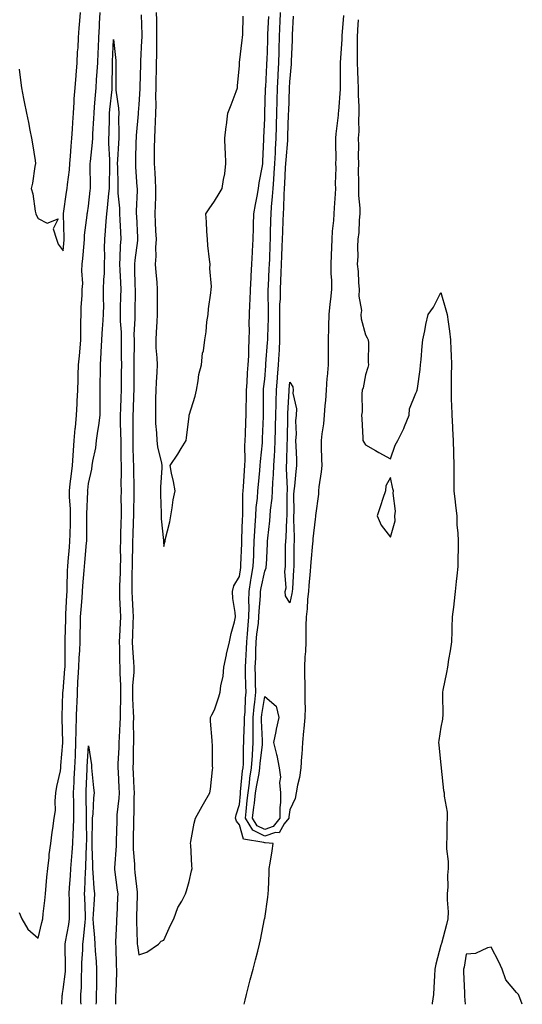
# Model space of a CAD drawing. Units: inches. Extents: x 965843 to 968483, y 7266218 to 7268858.
# Drawn here: x 967131 to 967330, y 7266218 to 7266609 of the extents above; entities that cross this region are included whole.
import ezdxf

# ---------------------------------------------------------------- set-up
doc = ezdxf.new("R2010")
doc.units = ezdxf.units.IN
doc.header["$MEASUREMENT"] = 0
doc.layers.add('Contour_96587266', color=7, linetype='Continuous', true_color=0xe32ffa)

msp = doc.modelspace()

# ---------------------------------------------------------------- linework, layer by layer
at = {"layer": 'Contour_96587266'}
for points in [[(967130.54, 7266254.41, 3164), (967131.65, 7266251.92, 3164), (967133.96, 7266247.83, 3164), (967138.05, 7266244.21, 3164), (967139.51, 7266250.46, 3164), (967139.96, 7266251.92, 3164), (967140.11, 7266253.98, 3164), (967140.78, 7266259.19, 3164), (967140.95, 7266261.92, 3164), (967141.29, 7266265.16, 3164), (967141.52, 7266268.45, 3164), (967141.91, 7266271.92, 3164), (967142.43, 7266276.3, 3164), (967142.44, 7266277.53, 3164), (967143.13, 7266281.92, 3164), (967143.58, 7266286.39, 3164), (967143.94, 7266287.81, 3164), (967144.5, 7266291.92, 3164), (967144.94, 7266295.03, 3164), (967144.8, 7266298.67, 3164), (967145.14, 7266301.92, 3164), (967145.45, 7266304.52, 3164), (967146.89, 7266310.76, 3164), (967147.05, 7266311.92, 3164), (967147.08, 7266312.89, 3164), (967147.91, 7266321.78, 3164), (967147.92, 7266321.92, 3164), (967147.92, 7266322.05, 3164), (967147.65, 7266331.52, 3164), (967147.65, 7266331.92, 3164), (967147.67, 7266332.3, 3164), (967147.92, 7266341.79, 3164), (967147.93, 7266341.92, 3164), (967147.94, 7266342.03, 3164), (967148.05, 7266342.39, 3164), (967148.71, 7266351.26, 3164), (967148.75, 7266351.92, 3164), (967148.78, 7266352.65, 3164), (967148.78, 7266361.19, 3164), (967148.82, 7266361.92, 3164), (967148.83, 7266362.7, 3164), (967149.03, 7266370.94, 3164), (967149.05, 7266371.92, 3164), (967149.12, 7266372.99, 3164), (967149.49, 7266380.48, 3164), (967149.58, 7266381.92, 3164), (967149.66, 7266383.53, 3164), (967149.71, 7266390.26, 3164), (967149.8, 7266391.92, 3164), (967149.97, 7266393.84, 3164), (967150.48, 7266399.49, 3164), (967150.71, 7266401.92, 3164), (967150.76, 7266404.63, 3164), (967150.94, 7266409.03, 3164), (967150.99, 7266411.92, 3164), (967150.93, 7266414.8, 3164), (967150.53, 7266419.44, 3164), (967150.47, 7266421.92, 3164), (967150.81, 7266424.68, 3164), (967151.36, 7266428.61, 3164), (967151.76, 7266431.92, 3164), (967152.04, 7266435.91, 3164), (967152.09, 7266437.88, 3164), (967152.42, 7266441.92, 3164), (967152.84, 7266446.71, 3164), (967152.86, 7266447.11, 3164), (967153.34, 7266451.92, 3164), (967153.53, 7266456.44, 3164), (967153.6, 7266457.47, 3164), (967153.79, 7266461.92, 3164), (967153.93, 7266466.04, 3164), (967154.01, 7266467.88, 3164), (967154.15, 7266471.92, 3164), (967154.48, 7266475.49, 3164), (967154.73, 7266478.6, 3164), (967155.03, 7266481.92, 3164), (967155.06, 7266484.91, 3164), (967155.09, 7266488.96, 3164), (967155.12, 7266491.92, 3164), (967155.16, 7266494.81, 3164), (967155.56, 7266499.43, 3164), (967155.6, 7266501.92, 3164), (967155.77, 7266504.2, 3164), (967155.45, 7266509.32, 3164), (967155.6, 7266511.92, 3164), (967155.77, 7266514.2, 3164), (967156.29, 7266520.16, 3164), (967156.43, 7266521.92, 3164), (967156.5, 7266523.47, 3164), (967157.57, 7266531.44, 3164), (967157.6, 7266531.92, 3164), (967157.66, 7266532.31, 3164), (967158.05, 7266535.01, 3164), (967158.77, 7266541.2, 3164), (967158.84, 7266541.92, 3164), (967158.85, 7266542.72, 3164), (967158.78, 7266551.19, 3164), (967158.79, 7266551.92, 3164), (967158.81, 7266552.68, 3164), (967159.71, 7266560.26, 3164), (967159.74, 7266561.92, 3164), (967159.82, 7266563.69, 3164), (967160.21, 7266569.76, 3164), (967160.3, 7266571.92, 3164), (967160.52, 7266574.39, 3164), (967160.87, 7266579.1, 3164), (967161.13, 7266581.92, 3164), (967161.29, 7266585.16, 3164), (967161.58, 7266588.39, 3164), (967161.73, 7266591.92, 3164), (967161.93, 7266595.8, 3164), (967162.04, 7266597.93, 3164), (967162.24, 7266601.92, 3164), (967162.45, 7266606.32, 3164), (967162.5, 7266607.47, 3164), (967162.72, 7266611.92, 3164)], [(967130.58, 7266589.39, 3165), (967131.11, 7266584.98, 3165), (967131.48, 7266581.92, 3165), (967132.31, 7266577.66, 3165), (967132.55, 7266576.42, 3165), (967133.43, 7266571.92, 3165), (967134.26, 7266568.13, 3165), (967134.83, 7266565.14, 3165), (967135.49, 7266561.92, 3165), (967135.82, 7266559.69, 3165), (967136.88, 7266553.09, 3165), (967137.05, 7266551.92, 3165), (967136.82, 7266550.69, 3165), (967135.81, 7266544.16, 3165), (967135.34, 7266541.92, 3165), (967135.98, 7266539.85, 3165), (967136.93, 7266533.04, 3165), (967137.2, 7266531.92, 3165), (967137.45, 7266531.32, 3165), (967138.05, 7266530, 3165), (967141.7, 7266528.27, 3165), (967146.04, 7266529.91, 3165), (967144.05, 7266525.92, 3165), (967145.42, 7266521.92, 3165), (967145.98, 7266519.85, 3165), (967148.05, 7266517.26, 3165), (967148.36, 7266521.61, 3165), (967148.39, 7266521.92, 3165), (967148.41, 7266522.28, 3165), (967148.12, 7266531.85, 3165), (967148.12, 7266531.92, 3165), (967148.13, 7266532, 3165), (967149.39, 7266540.58, 3165), (967149.58, 7266541.92, 3165), (967149.7, 7266543.57, 3165), (967150.53, 7266549.44, 3165), (967150.69, 7266551.92, 3165), (967150.96, 7266554.83, 3165), (967151.17, 7266558.8, 3165), (967151.5, 7266561.92, 3165), (967151.72, 7266565.59, 3165), (967151.81, 7266568.16, 3165), (967152.05, 7266571.92, 3165), (967152.38, 7266576.25, 3165), (967152.42, 7266577.55, 3165), (967152.77, 7266581.92, 3165), (967153.13, 7266586.84, 3165), (967153.16, 7266587.03, 3165), (967153.57, 7266591.92, 3165), (967153.74, 7266596.23, 3165), (967153.93, 7266597.8, 3165), (967154.11, 7266601.92, 3165), (967154.33, 7266605.64, 3165), (967154.63, 7266608.5, 3165), (967154.86, 7266611.92, 3165)], [(967179.04, 7266610.93, 3164), (967179.19, 7266603.06, 3164), (967179.21, 7266601.92, 3164), (967179.18, 7266600.79, 3164), (967178.73, 7266592.6, 3164), (967178.71, 7266591.92, 3164), (967178.7, 7266591.27, 3164), (967178.46, 7266582.33, 3164), (967178.45, 7266581.92, 3164), (967178.44, 7266581.53, 3164), (967178.05, 7266575.28, 3164), (967177.8, 7266572.17, 3164), (967177.81, 7266571.92, 3164), (967177.8, 7266571.67, 3164), (967176.98, 7266562.99, 3164), (967176.94, 7266561.92, 3164), (967176.89, 7266560.76, 3164), (967176.76, 7266553.21, 3164), (967176.7, 7266551.92, 3164), (967176.76, 7266550.63, 3164), (967177.31, 7266542.66, 3164), (967177.34, 7266541.92, 3164), (967177.36, 7266541.23, 3164), (967177.01, 7266532.96, 3164), (967177.04, 7266531.92, 3164), (967177.09, 7266530.96, 3164), (967177.5, 7266522.47, 3164), (967177.53, 7266521.92, 3164), (967177.48, 7266521.35, 3164), (967176.43, 7266513.54, 3164), (967176.31, 7266511.92, 3164), (967176.38, 7266510.25, 3164), (967176.53, 7266503.44, 3164), (967176.59, 7266501.92, 3164), (967176.56, 7266500.43, 3164), (967176.5, 7266493.47, 3164), (967176.47, 7266491.92, 3164), (967176.49, 7266490.36, 3164), (967176.13, 7266483.84, 3164), (967176.15, 7266481.92, 3164), (967176.16, 7266480.03, 3164), (967176.1, 7266473.87, 3164), (967176.11, 7266471.92, 3164), (967176.1, 7266469.97, 3164), (967176.08, 7266463.89, 3164), (967176.07, 7266461.92, 3164), (967175.99, 7266459.86, 3164), (967175.79, 7266454.18, 3164), (967175.71, 7266451.92, 3164), (967175.74, 7266449.61, 3164), (967175.68, 7266444.29, 3164), (967175.7, 7266441.92, 3164), (967175.74, 7266439.61, 3164), (967175.86, 7266434.11, 3164), (967175.9, 7266431.92, 3164), (967175.92, 7266429.79, 3164), (967176.12, 7266423.85, 3164), (967176.14, 7266421.92, 3164), (967176.12, 7266419.99, 3164), (967175.93, 7266414.04, 3164), (967175.91, 7266411.92, 3164), (967175.85, 7266409.72, 3164), (967175.66, 7266404.31, 3164), (967175.58, 7266401.92, 3164), (967175.55, 7266399.42, 3164), (967175.4, 7266394.57, 3164), (967175.36, 7266391.92, 3164), (967175.31, 7266389.18, 3164), (967175.32, 7266384.65, 3164), (967175.26, 7266381.92, 3164), (967175.38, 7266379.25, 3164), (967175.66, 7266374.31, 3164), (967175.76, 7266371.92, 3164), (967175.66, 7266369.53, 3164), (967175.49, 7266364.48, 3164), (967175.37, 7266361.92, 3164), (967175.5, 7266359.37, 3164), (967176, 7266353.97, 3164), (967176.11, 7266351.92, 3164), (967176.08, 7266349.95, 3164), (967175.56, 7266344.41, 3164), (967175.52, 7266341.92, 3164), (967175.54, 7266339.41, 3164), (967175.86, 7266334.11, 3164), (967175.88, 7266331.92, 3164), (967175.83, 7266329.7, 3164), (967175.93, 7266324.04, 3164), (967175.88, 7266321.92, 3164), (967175.81, 7266319.68, 3164), (967175.76, 7266314.21, 3164), (967175.68, 7266311.92, 3164), (967175.8, 7266309.67, 3164), (967176.1, 7266303.87, 3164), (967176.2, 7266301.92, 3164), (967176.1, 7266299.97, 3164), (967176.09, 7266293.88, 3164), (967175.96, 7266291.92, 3164), (967175.91, 7266289.78, 3164), (967175.83, 7266284.14, 3164), (967175.78, 7266281.92, 3164), (967175.79, 7266279.66, 3164), (967176.31, 7266273.66, 3164), (967176.32, 7266271.92, 3164), (967176.52, 7266270.39, 3164), (967177.38, 7266262.59, 3164), (967177.45, 7266261.92, 3164), (967177.43, 7266261.3, 3164), (967177.17, 7266252.8, 3164), (967177.14, 7266251.92, 3164), (967177.13, 7266251, 3164), (967177.44, 7266242.53, 3164), (967177.44, 7266241.92, 3164), (967177.48, 7266241.35, 3164), (967178.05, 7266237.6, 3164), (967181.24, 7266238.73, 3164), (967185.89, 7266241.92, 3164), (967186.94, 7266243.03, 3164), (967188.05, 7266243.46, 3164), (967190.6, 7266249.37, 3164), (967191.9, 7266251.92, 3164), (967193.54, 7266256.43, 3164), (967195.08, 7266258.95, 3164), (967196.64, 7266261.92, 3164), (967196.97, 7266263, 3164), (967198.05, 7266266.72, 3164), (967198.98, 7266270.99, 3164), (967199.25, 7266271.92, 3164), (967199.12, 7266272.99, 3164), (967198.69, 7266281.28, 3164), (967198.62, 7266281.92, 3164), (967198.78, 7266282.65, 3164), (967200.02, 7266289.95, 3164), (967200.51, 7266291.92, 3164), (967203.26, 7266296.71, 3164), (967203.79, 7266297.66, 3164), (967206.2, 7266301.92, 3164), (967206.54, 7266303.43, 3164), (967207.27, 7266311.14, 3164), (967207.41, 7266311.92, 3164), (967207.35, 7266312.62, 3164), (967207.32, 7266321.19, 3164), (967207.24, 7266321.92, 3164), (967207.19, 7266322.78, 3164), (967206.57, 7266330.44, 3164), (967206.48, 7266331.92, 3164), (967207, 7266332.97, 3164), (967208.05, 7266334.95, 3164), (967209.9, 7266340.07, 3164), (967210.36, 7266341.92, 3164), (967210.58, 7266344.45, 3164), (967211.61, 7266348.36, 3164), (967211.81, 7266351.92, 3164), (967212.85, 7266356.72, 3164), (967212.9, 7266357.07, 3164), (967214.13, 7266361.92, 3164), (967214.71, 7266365.26, 3164), (967216.05, 7266369.92, 3164), (967216.47, 7266371.92, 3164), (967216.38, 7266373.59, 3164), (967215.33, 7266379.2, 3164), (967215.21, 7266381.92, 3164), (967215.8, 7266384.17, 3164), (967218.05, 7266387.95, 3164), (967218.51, 7266391.46, 3164), (967218.6, 7266391.92, 3164), (967218.62, 7266392.49, 3164), (967218.94, 7266401.03, 3164), (967218.97, 7266401.92, 3164), (967219.02, 7266402.89, 3164), (967219.25, 7266410.72, 3164), (967219.31, 7266411.92, 3164), (967219.39, 7266413.26, 3164), (967219.38, 7266420.59, 3164), (967219.47, 7266421.92, 3164), (967219.59, 7266423.46, 3164), (967219.98, 7266429.99, 3164), (967220.15, 7266431.92, 3164), (967220.24, 7266434.11, 3164), (967220.17, 7266439.8, 3164), (967220.27, 7266441.92, 3164), (967220.36, 7266444.23, 3164), (967220.53, 7266449.44, 3164), (967220.64, 7266451.92, 3164), (967220.66, 7266454.53, 3164), (967220.77, 7266459.2, 3164), (967220.8, 7266461.92, 3164), (967221.04, 7266464.91, 3164), (967221.23, 7266468.74, 3164), (967221.51, 7266471.92, 3164), (967221.7, 7266475.57, 3164), (967221.69, 7266478.28, 3164), (967221.92, 7266481.92, 3164), (967222, 7266485.87, 3164), (967221.93, 7266488.04, 3164), (967222.02, 7266491.92, 3164), (967222.13, 7266496, 3164), (967222.28, 7266497.69, 3164), (967222.38, 7266501.92, 3164), (967222.67, 7266506.54, 3164), (967222.7, 7266507.27, 3164), (967223, 7266511.92, 3164), (967223.24, 7266516.73, 3164), (967223.26, 7266517.13, 3164), (967223.49, 7266521.92, 3164), (967223.57, 7266526.4, 3164), (967223.63, 7266527.5, 3164), (967223.71, 7266531.92, 3164), (967224.36, 7266535.61, 3164), (967225.03, 7266538.9, 3164), (967225.58, 7266541.92, 3164), (967225.8, 7266544.17, 3164), (967227.16, 7266551.03, 3164), (967227.26, 7266551.92, 3164), (967227.29, 7266552.68, 3164), (967227.7, 7266561.57, 3164), (967227.71, 7266561.92, 3164), (967227.73, 7266562.24, 3164), (967228.05, 7266569.72, 3164), (967228.09, 7266571.88, 3164), (967228.09, 7266571.96, 3164), (967228.42, 7266581.55, 3164), (967228.43, 7266581.92, 3164), (967228.45, 7266582.32, 3164), (967228.91, 7266591.06, 3164), (967228.95, 7266591.92, 3164), (967228.98, 7266592.85, 3164), (967229.25, 7266600.72, 3164), (967229.28, 7266601.92, 3164), (967229.34, 7266603.21, 3164), (967229.74, 7266610.23, 3164)], [(967184.97, 7266611.92, 3165), (967185.02, 7266608.89, 3165), (967185.08, 7266604.89, 3165), (967185.13, 7266601.92, 3165), (967185.05, 7266598.92, 3165), (967185.06, 7266594.91, 3165), (967184.97, 7266591.92, 3165), (967184.92, 7266588.79, 3165), (967184.88, 7266585.09, 3165), (967184.81, 7266581.92, 3165), (967184.74, 7266578.61, 3165), (967184.81, 7266575.16, 3165), (967184.73, 7266571.92, 3165), (967184.53, 7266568.4, 3165), (967184.47, 7266565.5, 3165), (967184.24, 7266561.92, 3165), (967184.21, 7266558.08, 3165), (967184.21, 7266555.76, 3165), (967184.17, 7266551.92, 3165), (967184.39, 7266548.26, 3165), (967184.52, 7266545.45, 3165), (967184.73, 7266541.92, 3165), (967184.62, 7266538.49, 3165), (967184.56, 7266535.41, 3165), (967184.46, 7266531.92, 3165), (967184.61, 7266528.48, 3165), (967184.74, 7266525.23, 3165), (967184.89, 7266521.92, 3165), (967184.69, 7266518.56, 3165), (967184.85, 7266515.12, 3165), (967184.61, 7266511.92, 3165), (967184.81, 7266508.68, 3165), (967185.15, 7266504.82, 3165), (967185.34, 7266501.92, 3165), (967185.34, 7266499.21, 3165), (967185.4, 7266494.57, 3165), (967185.4, 7266491.92, 3165), (967185.2, 7266489.07, 3165), (967185.01, 7266484.96, 3165), (967184.78, 7266481.92, 3165), (967184.88, 7266478.75, 3165), (967185.23, 7266474.74, 3165), (967185.33, 7266471.92, 3165), (967185.2, 7266469.07, 3165), (967184.9, 7266465.07, 3165), (967184.77, 7266461.92, 3165), (967184.67, 7266458.54, 3165), (967184.74, 7266455.23, 3165), (967184.63, 7266451.92, 3165), (967184.73, 7266448.6, 3165), (967185.08, 7266444.89, 3165), (967185.19, 7266441.92, 3165), (967185.53, 7266439.4, 3165), (967187.02, 7266432.95, 3165), (967187.19, 7266431.92, 3165), (967187.2, 7266431.07, 3165), (967186.63, 7266423.34, 3165), (967186.65, 7266421.92, 3165), (967186.61, 7266420.48, 3165), (967186.92, 7266413.05, 3165), (967186.88, 7266411.92, 3165), (967186.87, 7266410.74, 3165), (967187.84, 7266402.13, 3165), (967187.84, 7266401.71, 3165), (967188.05, 7266399.85, 3165), (967188.41, 7266401.56, 3165), (967188.46, 7266401.92, 3165), (967188.57, 7266402.44, 3165), (967190.34, 7266409.63, 3165), (967190.75, 7266411.92, 3165), (967191.34, 7266415.21, 3165), (967191.67, 7266418.3, 3165), (967192.45, 7266421.92, 3165), (967191.77, 7266425.64, 3165), (967191.06, 7266428.91, 3165), (967190.48, 7266431.92, 3165), (967193.51, 7266436.46, 3165), (967194.88, 7266438.75, 3165), (967196.82, 7266441.92, 3165), (967197.04, 7266442.93, 3165), (967198.05, 7266451.59, 3165), (967198.08, 7266451.89, 3165), (967198.08, 7266451.92, 3165), (967198.09, 7266451.96, 3165), (967200.41, 7266459.56, 3165), (967200.97, 7266461.92, 3165), (967201.69, 7266465.56, 3165), (967201.92, 7266468.05, 3165), (967202.94, 7266471.92, 3165), (967203.39, 7266476.58, 3165), (967203.68, 7266477.55, 3165), (967204.31, 7266481.92, 3165), (967204.87, 7266485.1, 3165), (967205.12, 7266488.99, 3165), (967205.55, 7266491.92, 3165), (967205.79, 7266494.18, 3165), (967206.68, 7266500.55, 3165), (967206.84, 7266501.92, 3165), (967206.9, 7266503.07, 3165), (967206.28, 7266510.15, 3165), (967206.35, 7266511.92, 3165), (967206.16, 7266513.81, 3165), (967205.53, 7266519.4, 3165), (967205.29, 7266521.92, 3165), (967205.13, 7266524.84, 3165), (967204.88, 7266528.75, 3165), (967204.72, 7266531.92, 3165), (967206.05, 7266533.92, 3165), (967208.05, 7266536.92, 3165), (967210, 7266539.97, 3165), (967211.13, 7266541.92, 3165), (967211.64, 7266545.51, 3165), (967212.16, 7266547.81, 3165), (967212.64, 7266551.92, 3165), (967212.51, 7266556.38, 3165), (967212.38, 7266557.59, 3165), (967212.22, 7266561.92, 3165), (967212.76, 7266566.63, 3165), (967212.82, 7266567.15, 3165), (967213.35, 7266571.92, 3165), (967214.74, 7266575.23, 3165), (967216.69, 7266580.56, 3165), (967217.22, 7266581.92, 3165), (967217.27, 7266582.7, 3165), (967218.05, 7266590.79, 3165), (967218.09, 7266591.88, 3165), (967218.1, 7266591.92, 3165), (967218.1, 7266591.97, 3165), (967219.09, 7266600.88, 3165), (967219.2, 7266601.92, 3165), (967219.32, 7266603.19, 3165), (967219.56, 7266610.41, 3165)], [(967219.87, 7266218, 3163), (967220.31, 7266219.66, 3163), (967220.83, 7266221.92, 3163), (967221.79, 7266225.66, 3163), (967222.31, 7266227.66, 3163), (967223.42, 7266231.92, 3163), (967224.37, 7266235.6, 3163), (967225.29, 7266239.16, 3163), (967226, 7266241.92, 3163), (967226.36, 7266243.61, 3163), (967228.01, 7266251.88, 3163), (967228.02, 7266251.92, 3163), (967228.03, 7266251.94, 3163), (967228.05, 7266252.12, 3163), (967229.36, 7266260.61, 3163), (967229.48, 7266261.92, 3163), (967229.54, 7266263.41, 3163), (967229.82, 7266270.15, 3163), (967229.89, 7266271.92, 3163), (967230.18, 7266274.05, 3163), (967231.04, 7266278.93, 3163), (967231.4, 7266281.92, 3163), (967228.3, 7266282.17, 3163), (967228.05, 7266282.09, 3163), (967227.71, 7266282.26, 3163), (967219.69, 7266283.56, 3163), (967218.05, 7266289.27, 3163), (967216.82, 7266290.69, 3163), (967216.51, 7266291.92, 3163), (967216.78, 7266293.19, 3163), (967218.05, 7266297.4, 3163), (967218.38, 7266301.59, 3163), (967218.42, 7266301.92, 3163), (967218.48, 7266302.35, 3163), (967219.28, 7266310.69, 3163), (967219.48, 7266311.92, 3163), (967219.57, 7266313.44, 3163), (967219.68, 7266320.29, 3163), (967219.8, 7266321.92, 3163), (967219.79, 7266323.66, 3163), (967220.08, 7266329.89, 3163), (967220.07, 7266331.92, 3163), (967220.27, 7266334.14, 3163), (967220.41, 7266339.56, 3163), (967220.66, 7266341.92, 3163), (967220.61, 7266344.48, 3163), (967220.47, 7266349.5, 3163), (967220.42, 7266351.92, 3163), (967220.54, 7266354.41, 3163), (967220.86, 7266359.11, 3163), (967220.98, 7266361.92, 3163), (967221.26, 7266365.13, 3163), (967221.45, 7266368.52, 3163), (967221.77, 7266371.92, 3163), (967221.85, 7266375.72, 3163), (967221.75, 7266378.22, 3163), (967221.84, 7266381.92, 3163), (967222.59, 7266386.46, 3163), (967222.7, 7266387.27, 3163), (967223.53, 7266391.92, 3163), (967223.68, 7266396.29, 3163), (967223.73, 7266397.6, 3163), (967223.89, 7266401.92, 3163), (967224.1, 7266405.87, 3163), (967224.29, 7266408.16, 3163), (967224.51, 7266411.92, 3163), (967224.69, 7266415.28, 3163), (967225.15, 7266419.02, 3163), (967225.34, 7266421.92, 3163), (967225.54, 7266424.43, 3163), (967226.14, 7266430.01, 3163), (967226.29, 7266431.92, 3163), (967226.37, 7266433.6, 3163), (967227.13, 7266441, 3163), (967227.17, 7266441.92, 3163), (967227.21, 7266442.76, 3163), (967227.62, 7266451.49, 3163), (967227.64, 7266451.92, 3163), (967227.64, 7266452.33, 3163), (967227.56, 7266461.43, 3163), (967227.56, 7266461.92, 3163), (967227.6, 7266462.37, 3163), (967228.05, 7266466.32, 3163), (967228.48, 7266471.49, 3163), (967228.51, 7266471.92, 3163), (967228.54, 7266472.41, 3163), (967229.18, 7266480.79, 3163), (967229.25, 7266481.92, 3163), (967229.25, 7266483.12, 3163), (967229.54, 7266490.43, 3163), (967229.55, 7266491.92, 3163), (967229.58, 7266493.45, 3163), (967229.43, 7266500.54, 3163), (967229.46, 7266501.92, 3163), (967229.52, 7266503.39, 3163), (967229.88, 7266510.09, 3163), (967229.95, 7266511.92, 3163), (967230.03, 7266513.9, 3163), (967230.22, 7266519.75, 3163), (967230.3, 7266521.92, 3163), (967230.36, 7266524.23, 3163), (967230.53, 7266529.44, 3163), (967230.61, 7266531.92, 3163), (967230.77, 7266534.64, 3163), (967231.19, 7266538.78, 3163), (967231.38, 7266541.92, 3163), (967231.63, 7266545.5, 3163), (967231.85, 7266548.12, 3163), (967232.11, 7266551.92, 3163), (967232.33, 7266556.2, 3163), (967232.36, 7266557.61, 3163), (967232.58, 7266561.92, 3163), (967232.7, 7266566.57, 3163), (967232.71, 7266567.26, 3163), (967232.83, 7266571.92, 3163), (967233.01, 7266576.88, 3163), (967233.01, 7266576.96, 3163), (967233.19, 7266581.92, 3163), (967233.41, 7266586.56, 3163), (967233.44, 7266587.31, 3163), (967233.66, 7266591.92, 3163), (967233.77, 7266596.2, 3163), (967233.79, 7266597.66, 3163), (967233.91, 7266601.92, 3163), (967234.08, 7266605.89, 3163), (967234.13, 7266608, 3163), (967234.29, 7266611.92, 3163)], [(967259.32, 7266610.65, 3162), (967258.69, 7266602.56, 3162), (967258.66, 7266601.92, 3162), (967258.65, 7266601.32, 3162), (967258.07, 7266591.94, 3162), (967258.07, 7266591.9, 3162), (967258.08, 7266581.95, 3162), (967258.08, 7266581.89, 3162), (967258.05, 7266581.45, 3162), (967257.31, 7266572.66, 3162), (967257.28, 7266571.92, 3162), (967257.23, 7266571.1, 3162), (967256.29, 7266563.68, 3162), (967256.2, 7266561.92, 3162), (967256.16, 7266560.03, 3162), (967256.27, 7266553.7, 3162), (967256.22, 7266551.92, 3162), (967256.25, 7266550.12, 3162), (967256.08, 7266543.89, 3162), (967256.11, 7266541.92, 3162), (967256.01, 7266539.88, 3162), (967255.65, 7266534.32, 3162), (967255.53, 7266531.92, 3162), (967255.39, 7266529.26, 3162), (967254.9, 7266525.07, 3162), (967254.76, 7266521.92, 3162), (967254.63, 7266518.5, 3162), (967254.43, 7266515.54, 3162), (967254.3, 7266511.92, 3162), (967254.34, 7266508.21, 3162), (967254.55, 7266505.42, 3162), (967254.59, 7266501.92, 3162), (967254.17, 7266498.04, 3162), (967253.88, 7266496.09, 3162), (967253.47, 7266491.92, 3162), (967253.38, 7266487.25, 3162), (967253.38, 7266486.59, 3162), (967253.29, 7266481.92, 3162), (967253.26, 7266477.13, 3162), (967253.24, 7266476.73, 3162), (967253.2, 7266471.92, 3162), (967252.83, 7266467.14, 3162), (967252.79, 7266466.66, 3162), (967252.41, 7266461.92, 3162), (967252.14, 7266457.83, 3162), (967251.94, 7266455.81, 3162), (967251.67, 7266451.92, 3162), (967251.41, 7266448.56, 3162), (967250.69, 7266444.56, 3162), (967250.43, 7266441.92, 3162), (967250.52, 7266439.45, 3162), (967250.58, 7266434.45, 3162), (967250.68, 7266431.92, 3162), (967250.5, 7266429.47, 3162), (967249.59, 7266423.46, 3162), (967249.47, 7266421.92, 3162), (967249.39, 7266420.58, 3162), (967248.28, 7266412.15, 3162), (967248.27, 7266411.92, 3162), (967248.26, 7266411.71, 3162), (967248.05, 7266410.6, 3162), (967247.18, 7266402.79, 3162), (967247.15, 7266401.92, 3162), (967247.1, 7266400.97, 3162), (967246.37, 7266393.6, 3162), (967246.28, 7266391.92, 3162), (967246.15, 7266390.02, 3162), (967245.61, 7266384.36, 3162), (967245.43, 7266381.92, 3162), (967245.06, 7266378.93, 3162), (967244.92, 7266375.05, 3162), (967244.46, 7266371.92, 3162), (967244.44, 7266368.31, 3162), (967244.37, 7266365.6, 3162), (967244.36, 7266361.92, 3162), (967244.21, 7266358.08, 3162), (967244, 7266355.97, 3162), (967243.86, 7266351.92, 3162), (967243.89, 7266347.76, 3162), (967243.96, 7266346.01, 3162), (967243.99, 7266341.92, 3162), (967243.94, 7266337.81, 3162), (967244.09, 7266335.88, 3162), (967244.04, 7266331.92, 3162), (967243.6, 7266327.47, 3162), (967243.51, 7266326.46, 3162), (967243.06, 7266321.92, 3162), (967242.74, 7266317.23, 3162), (967242.73, 7266316.6, 3162), (967242.44, 7266311.92, 3162), (967241.91, 7266308.06, 3162), (967241.11, 7266304.98, 3162), (967240.58, 7266301.92, 3162), (967240.21, 7266299.76, 3162), (967238.05, 7266295.26, 3162), (967237.57, 7266292.4, 3162), (967237.58, 7266291.92, 3162), (967235.77, 7266289.64, 3162), (967233.82, 7266286.15, 3162), (967232.4, 7266286.27, 3162), (967228.05, 7266284.73, 3162), (967223.31, 7266287.18, 3162), (967220.44, 7266291.92, 3162), (967220.73, 7266294.6, 3162), (967221.07, 7266298.9, 3162), (967221.42, 7266301.92, 3162), (967221.98, 7266305.85, 3162), (967222.16, 7266307.81, 3162), (967222.82, 7266311.92, 3162), (967223.14, 7266316.83, 3162), (967223.16, 7266317.03, 3162), (967223.51, 7266321.92, 3162), (967223.5, 7266326.47, 3162), (967223.45, 7266327.32, 3162), (967223.44, 7266331.92, 3162), (967223.81, 7266336.16, 3162), (967224.09, 7266337.96, 3162), (967224.5, 7266341.92, 3162), (967224.43, 7266345.54, 3162), (967224.4, 7266348.27, 3162), (967224.33, 7266351.92, 3162), (967224.5, 7266355.47, 3162), (967224.55, 7266358.42, 3162), (967224.7, 7266361.92, 3162), (967224.97, 7266365, 3162), (967225.53, 7266369.4, 3162), (967225.76, 7266371.92, 3162), (967225.81, 7266374.16, 3162), (967226.34, 7266380.21, 3162), (967226.39, 7266381.92, 3162), (967226.62, 7266383.35, 3162), (967228.05, 7266390.07, 3162), (967228.61, 7266391.36, 3162), (967228.68, 7266391.92, 3162), (967228.7, 7266392.57, 3162), (967229.15, 7266400.82, 3162), (967229.18, 7266401.92, 3162), (967229.28, 7266403.15, 3162), (967230.03, 7266409.94, 3162), (967230.18, 7266411.92, 3162), (967230.35, 7266414.22, 3162), (967231.01, 7266418.96, 3162), (967231.2, 7266421.92, 3162), (967231.29, 7266425.16, 3162), (967231.6, 7266428.37, 3162), (967231.67, 7266431.92, 3162), (967231.88, 7266435.75, 3162), (967232.04, 7266437.93, 3162), (967232.24, 7266441.92, 3162), (967232.36, 7266446.23, 3162), (967232.4, 7266447.57, 3162), (967232.51, 7266451.92, 3162), (967232.63, 7266456.5, 3162), (967232.62, 7266457.35, 3162), (967232.74, 7266461.92, 3162), (967233.15, 7266466.82, 3162), (967233.16, 7266467.03, 3162), (967233.57, 7266471.92, 3162), (967233.81, 7266476.16, 3162), (967233.87, 7266477.74, 3162), (967234.09, 7266481.92, 3162), (967234.1, 7266485.87, 3162), (967234.04, 7266487.91, 3162), (967234.05, 7266491.92, 3162), (967234.12, 7266495.85, 3162), (967234.28, 7266498.15, 3162), (967234.36, 7266501.92, 3162), (967234.51, 7266505.46, 3162), (967234.6, 7266508.47, 3162), (967234.75, 7266511.92, 3162), (967234.87, 7266515.1, 3162), (967235.05, 7266518.92, 3162), (967235.17, 7266521.92, 3162), (967235.26, 7266524.71, 3162), (967235.38, 7266529.25, 3162), (967235.46, 7266531.92, 3162), (967235.62, 7266534.35, 3162), (967235.74, 7266539.61, 3162), (967235.87, 7266541.92, 3162), (967236.01, 7266543.96, 3162), (967236.36, 7266550.23, 3162), (967236.48, 7266551.92, 3162), (967236.55, 7266553.42, 3162), (967237.2, 7266561.07, 3162), (967237.25, 7266561.92, 3162), (967237.27, 7266562.7, 3162), (967237.55, 7266571.42, 3162), (967237.56, 7266571.92, 3162), (967237.58, 7266572.39, 3162), (967237.94, 7266581.81, 3162), (967237.95, 7266581.92, 3162), (967237.95, 7266582.02, 3162), (967238.05, 7266584.36, 3162), (967238.67, 7266591.3, 3162), (967238.71, 7266591.92, 3162), (967238.74, 7266592.61, 3162), (967239.08, 7266600.89, 3162), (967239.12, 7266601.92, 3162), (967239.11, 7266602.98, 3162), (967239.53, 7266610.44, 3162)], [(967265.15, 7266609.02, 3163), (967264.95, 7266605.02, 3163), (967264.75, 7266601.92, 3163), (967264.71, 7266598.58, 3163), (967264.82, 7266595.15, 3163), (967264.77, 7266591.92, 3163), (967264.86, 7266588.73, 3163), (967265.07, 7266584.9, 3163), (967265.16, 7266581.92, 3163), (967265.16, 7266579.03, 3163), (967265.42, 7266574.55, 3163), (967265.42, 7266571.92, 3163), (967265.3, 7266569.17, 3163), (967265.37, 7266564.6, 3163), (967265.22, 7266561.92, 3163), (967265.25, 7266559.12, 3163), (967265.23, 7266554.74, 3163), (967265.25, 7266551.92, 3163), (967265.23, 7266549.1, 3163), (967265.31, 7266544.66, 3163), (967265.29, 7266541.92, 3163), (967265.31, 7266539.18, 3163), (967265.77, 7266534.2, 3163), (967265.79, 7266531.92, 3163), (967265.54, 7266529.41, 3163), (967265.4, 7266524.57, 3163), (967265.08, 7266521.92, 3163), (967264.92, 7266518.79, 3163), (967265.01, 7266514.96, 3163), (967264.82, 7266511.92, 3163), (967265.14, 7266509.01, 3163), (967265.34, 7266504.63, 3163), (967265.6, 7266501.92, 3163), (967265.39, 7266499.26, 3163), (967266.46, 7266493.51, 3163), (967266.23, 7266491.92, 3163), (967266.39, 7266490.26, 3163), (967268.05, 7266483.83, 3163), (967268.76, 7266482.63, 3163), (967269.09, 7266481.92, 3163), (967269.26, 7266480.71, 3163), (967269.11, 7266472.98, 3163), (967269.34, 7266471.92, 3163), (967269.03, 7266470.94, 3163), (967268.05, 7266468.04, 3163), (967267.11, 7266462.86, 3163), (967266.78, 7266461.92, 3163), (967266.6, 7266460.47, 3163), (967266.7, 7266453.27, 3163), (967266.48, 7266451.92, 3163), (967266.58, 7266450.45, 3163), (967267.01, 7266442.96, 3163), (967267.08, 7266441.92, 3163), (967267.43, 7266441.3, 3163), (967268.05, 7266440.23, 3163), (967271.99, 7266437.98, 3163), (967273.33, 7266437.2, 3163), (967278.05, 7266434.66, 3163), (967279.9, 7266440.07, 3163), (967280.89, 7266441.92, 3163), (967283.33, 7266446.64, 3163), (967283.61, 7266447.48, 3163), (967285.41, 7266451.92, 3163), (967285.5, 7266454.47, 3163), (967288.05, 7266460.72, 3163), (967288.49, 7266461.48, 3163), (967288.63, 7266461.92, 3163), (967288.68, 7266462.55, 3163), (967289.81, 7266470.16, 3163), (967289.98, 7266471.92, 3163), (967290.16, 7266474.03, 3163), (967290.61, 7266479.36, 3163), (967290.83, 7266481.92, 3163), (967291.61, 7266485.48, 3163), (967292.05, 7266487.92, 3163), (967293, 7266491.92, 3163), (967295.11, 7266494.86, 3163), (967298.05, 7266500.63, 3163), (967299.96, 7266493.83, 3163), (967300.58, 7266491.92, 3163), (967300.94, 7266489.03, 3163), (967301.45, 7266485.32, 3163), (967301.87, 7266481.92, 3163), (967302, 7266477.97, 3163), (967302.09, 7266475.96, 3163), (967302.22, 7266471.92, 3163), (967302.12, 7266467.85, 3163), (967302.16, 7266466.03, 3163), (967302.07, 7266461.92, 3163), (967302.17, 7266457.8, 3163), (967302.27, 7266456.14, 3163), (967302.35, 7266451.92, 3163), (967302.59, 7266447.38, 3163), (967302.69, 7266446.56, 3163), (967302.88, 7266441.92, 3163), (967302.99, 7266436.98, 3163), (967302.99, 7266436.86, 3163), (967303.1, 7266431.92, 3163), (967303.15, 7266427.02, 3163), (967303.17, 7266426.8, 3163), (967303.23, 7266421.92, 3163), (967303.74, 7266417.61, 3163), (967303.86, 7266416.11, 3163), (967304.33, 7266411.92, 3163), (967304.4, 7266408.27, 3163), (967304.79, 7266405.18, 3163), (967304.87, 7266401.92, 3163), (967304.82, 7266398.69, 3163), (967304.74, 7266395.23, 3163), (967304.69, 7266391.92, 3163), (967304.33, 7266388.2, 3163), (967304.07, 7266385.9, 3163), (967303.7, 7266381.92, 3163), (967303.16, 7266377.03, 3163), (967303.15, 7266376.82, 3163), (967302.49, 7266371.92, 3163), (967302.33, 7266367.64, 3163), (967302.35, 7266366.22, 3163), (967302.19, 7266361.92, 3163), (967301.66, 7266358.31, 3163), (967301.11, 7266354.98, 3163), (967300.64, 7266351.92, 3163), (967300.24, 7266349.73, 3163), (967298.83, 7266342.7, 3163), (967298.68, 7266341.92, 3163), (967298.67, 7266341.3, 3163), (967298.73, 7266332.6, 3163), (967298.71, 7266331.92, 3163), (967298.67, 7266331.3, 3163), (967298.05, 7266328.08, 3163), (967297.2, 7266322.77, 3163), (967297.12, 7266321.92, 3163), (967297.15, 7266321.02, 3163), (967298.05, 7266312.93, 3163), (967298.16, 7266312.03, 3163), (967298.16, 7266311.92, 3163), (967298.19, 7266311.78, 3163), (967299.1, 7266302.97, 3163), (967299.32, 7266301.92, 3163), (967299.37, 7266300.6, 3163), (967300.48, 7266294.35, 3163), (967300.54, 7266291.92, 3163), (967300.37, 7266289.6, 3163), (967300.4, 7266284.27, 3163), (967300.25, 7266281.92, 3163), (967300.28, 7266279.69, 3163), (967300.87, 7266274.74, 3163), (967300.89, 7266271.92, 3163), (967300.69, 7266269.28, 3163), (967300.76, 7266264.63, 3163), (967300.58, 7266261.92, 3163), (967300.47, 7266259.5, 3163), (967300.88, 7266254.75, 3163), (967300.78, 7266251.92, 3163), (967300.31, 7266249.66, 3163), (967298.22, 7266242.09, 3163), (967298.18, 7266241.92, 3163), (967298.16, 7266241.81, 3163), (967298.05, 7266241.47, 3163), (967296.02, 7266233.95, 3163), (967295.64, 7266231.92, 3163), (967295.47, 7266229.34, 3163), (967295.27, 7266224.7, 3163), (967295.08, 7266221.92, 3163), (967294.56, 7266218.43, 3163), (967294.54, 7266218, 3163)], [(967147.49, 7266218, 3163), (967147.67, 7266221.54, 3163), (967147.69, 7266221.92, 3163), (967147.73, 7266222.24, 3163), (967148.05, 7266223.93, 3163), (967148.93, 7266231.04, 3163), (967148.98, 7266231.92, 3163), (967149, 7266232.87, 3163), (967148.74, 7266241.23, 3163), (967148.76, 7266241.92, 3163), (967148.89, 7266242.76, 3163), (967150.24, 7266249.73, 3163), (967150.53, 7266251.92, 3163), (967150.48, 7266254.35, 3163), (967150.47, 7266259.5, 3163), (967150.42, 7266261.92, 3163), (967150.57, 7266264.44, 3163), (967150.9, 7266269.07, 3163), (967151.06, 7266271.92, 3163), (967151.28, 7266275.15, 3163), (967151.62, 7266278.35, 3163), (967151.85, 7266281.92, 3163), (967151.99, 7266285.86, 3163), (967152.13, 7266287.84, 3163), (967152.27, 7266291.92, 3163), (967152.21, 7266296.08, 3163), (967152.19, 7266297.78, 3163), (967152.12, 7266301.92, 3163), (967152.36, 7266306.23, 3163), (967152.44, 7266307.53, 3163), (967152.68, 7266311.92, 3163), (967152.86, 7266316.73, 3163), (967152.87, 7266317.1, 3163), (967153.07, 7266321.92, 3163), (967153.2, 7266326.77, 3163), (967153.22, 7266327.09, 3163), (967153.34, 7266331.92, 3163), (967153.47, 7266336.5, 3163), (967153.52, 7266337.39, 3163), (967153.66, 7266341.92, 3163), (967153.89, 7266346.08, 3163), (967153.96, 7266347.83, 3163), (967154.18, 7266351.92, 3163), (967154.34, 7266355.63, 3163), (967154.59, 7266358.46, 3163), (967154.75, 7266361.92, 3163), (967154.81, 7266365.16, 3163), (967154.87, 7266368.74, 3163), (967154.92, 7266371.92, 3163), (967155.13, 7266374.84, 3163), (967155.57, 7266379.44, 3163), (967155.75, 7266381.92, 3163), (967155.84, 7266384.13, 3163), (967156.36, 7266390.23, 3163), (967156.44, 7266391.92, 3163), (967156.58, 7266393.39, 3163), (967157.34, 7266401.21, 3163), (967157.41, 7266401.92, 3163), (967157.42, 7266402.55, 3163), (967157.37, 7266411.24, 3163), (967157.38, 7266411.92, 3163), (967157.37, 7266412.6, 3163), (967157.75, 7266421.62, 3163), (967157.74, 7266421.92, 3163), (967157.78, 7266422.19, 3163), (967158.05, 7266424.78, 3163), (967159.44, 7266430.53, 3163), (967159.54, 7266431.92, 3163), (967159.78, 7266433.65, 3163), (967160.93, 7266439.04, 3163), (967161.25, 7266441.92, 3163), (967161.77, 7266445.64, 3163), (967162.17, 7266447.8, 3163), (967162.68, 7266451.92, 3163), (967162.66, 7266456.53, 3163), (967162.71, 7266457.26, 3163), (967162.69, 7266461.92, 3163), (967162.77, 7266466.64, 3163), (967162.79, 7266467.18, 3163), (967162.86, 7266471.92, 3163), (967163.12, 7266476.85, 3163), (967163.13, 7266477, 3163), (967163.36, 7266481.92, 3163), (967163.64, 7266486.33, 3163), (967163.8, 7266487.67, 3163), (967164.09, 7266491.92, 3163), (967164.14, 7266495.83, 3163), (967164.03, 7266497.9, 3163), (967164.08, 7266501.92, 3163), (967164.14, 7266505.83, 3163), (967164.38, 7266508.25, 3163), (967164.46, 7266511.92, 3163), (967164.55, 7266515.42, 3163), (967164.44, 7266518.31, 3163), (967164.53, 7266521.92, 3163), (967164.85, 7266525.12, 3163), (967165.11, 7266528.98, 3163), (967165.38, 7266531.92, 3163), (967165.64, 7266534.33, 3163), (967166.18, 7266540.05, 3163), (967166.38, 7266541.92, 3163), (967166.39, 7266543.58, 3163), (967166.52, 7266550.39, 3163), (967166.53, 7266551.92, 3163), (967166.57, 7266553.4, 3163), (967166.1, 7266559.97, 3163), (967166.15, 7266561.92, 3163), (967166.22, 7266563.75, 3163), (967166.36, 7266570.23, 3163), (967166.43, 7266571.92, 3163), (967166.57, 7266573.4, 3163), (967167.42, 7266581.29, 3163), (967167.47, 7266581.92, 3163), (967167.5, 7266582.47, 3163), (967167.55, 7266591.42, 3163), (967167.57, 7266591.92, 3163), (967167.6, 7266592.37, 3163), (967168.05, 7266601.2, 3163), (967168.89, 7266592.76, 3163), (967168.89, 7266591.92, 3163), (967168.87, 7266591.1, 3163), (967168.94, 7266582.81, 3163), (967168.93, 7266581.92, 3163), (967168.96, 7266581.01, 3163), (967170.02, 7266573.89, 3163), (967170.09, 7266571.92, 3163), (967170.01, 7266569.96, 3163), (967170.16, 7266564.03, 3163), (967170.09, 7266561.92, 3163), (967170, 7266559.97, 3163), (967169.54, 7266553.41, 3163), (967169.48, 7266551.92, 3163), (967169.53, 7266550.44, 3163), (967169.66, 7266543.53, 3163), (967169.74, 7266541.92, 3163), (967169.78, 7266540.19, 3163), (967170.32, 7266534.19, 3163), (967170.36, 7266531.92, 3163), (967170.5, 7266529.47, 3163), (967170.77, 7266524.64, 3163), (967170.92, 7266521.92, 3163), (967170.69, 7266519.28, 3163), (967170.55, 7266514.42, 3163), (967170.35, 7266511.92, 3163), (967170.46, 7266509.51, 3163), (967170.78, 7266504.65, 3163), (967170.9, 7266501.92, 3163), (967170.84, 7266499.13, 3163), (967170.68, 7266494.55, 3163), (967170.62, 7266491.92, 3163), (967170.65, 7266489.32, 3163), (967171, 7266484.87, 3163), (967171.03, 7266481.92, 3163), (967171.04, 7266478.93, 3163), (967171.1, 7266474.97, 3163), (967171.12, 7266471.92, 3163), (967171.1, 7266468.87, 3163), (967171.07, 7266464.94, 3163), (967171.05, 7266461.92, 3163), (967170.94, 7266459.03, 3163), (967170.76, 7266454.63, 3163), (967170.66, 7266451.92, 3163), (967170.69, 7266449.28, 3163), (967170.84, 7266444.71, 3163), (967170.87, 7266441.92, 3163), (967170.92, 7266439.05, 3163), (967170.97, 7266434.84, 3163), (967171.03, 7266431.92, 3163), (967171.05, 7266428.92, 3163), (967170.96, 7266424.83, 3163), (967170.99, 7266421.92, 3163), (967170.97, 7266419, 3163), (967171.04, 7266414.91, 3163), (967171.02, 7266411.92, 3163), (967170.93, 7266409.04, 3163), (967170.82, 7266404.69, 3163), (967170.74, 7266401.92, 3163), (967170.71, 7266399.26, 3163), (967170.72, 7266394.59, 3163), (967170.69, 7266391.92, 3163), (967170.63, 7266389.34, 3163), (967170.37, 7266384.24, 3163), (967170.32, 7266381.92, 3163), (967170.43, 7266379.54, 3163), (967170.63, 7266374.5, 3163), (967170.76, 7266371.92, 3163), (967170.64, 7266369.33, 3163), (967170.33, 7266364.2, 3163), (967170.22, 7266361.92, 3163), (967170.34, 7266359.63, 3163), (967170.4, 7266354.27, 3163), (967170.53, 7266351.92, 3163), (967170.49, 7266349.48, 3163), (967170.8, 7266344.67, 3163), (967170.77, 7266341.92, 3163), (967170.79, 7266339.18, 3163), (967170.59, 7266334.46, 3163), (967170.61, 7266331.92, 3163), (967170.55, 7266329.42, 3163), (967170.19, 7266324.06, 3163), (967170.14, 7266321.92, 3163), (967170.07, 7266319.9, 3163), (967169.75, 7266313.62, 3163), (967169.69, 7266311.92, 3163), (967169.79, 7266310.18, 3163), (967170.17, 7266304.04, 3163), (967170.29, 7266301.92, 3163), (967170.16, 7266299.81, 3163), (967169.39, 7266293.26, 3163), (967169.31, 7266291.92, 3163), (967169.28, 7266290.69, 3163), (967169.03, 7266282.9, 3163), (967169.01, 7266281.92, 3163), (967169.02, 7266280.95, 3163), (967168.36, 7266272.23, 3163), (967168.36, 7266271.92, 3163), (967168.41, 7266271.56, 3163), (967169.49, 7266263.36, 3163), (967169.66, 7266261.92, 3163), (967169.6, 7266260.37, 3163), (967169.27, 7266253.14, 3163), (967169.23, 7266251.92, 3163), (967169.22, 7266250.75, 3163), (967168.83, 7266242.7, 3163), (967168.82, 7266241.92, 3163), (967168.9, 7266241.07, 3163), (967169.11, 7266232.98, 3163), (967169.22, 7266231.92, 3163), (967169.16, 7266230.81, 3163), (967168.87, 7266222.74, 3163), (967168.84, 7266221.92, 3163), (967168.82, 7266221.15, 3163), (967168.77, 7266218, 3163)], [(967155.1, 7266218, 3162), (967155.06, 7266218.93, 3162), (967155.05, 7266221.92, 3162), (967155.24, 7266224.73, 3162), (967155.23, 7266229.1, 3162), (967155.38, 7266231.92, 3162), (967155.44, 7266234.53, 3162), (967155.81, 7266239.68, 3162), (967155.86, 7266241.92, 3162), (967156.14, 7266243.83, 3162), (967156.7, 7266250.57, 3162), (967156.88, 7266251.92, 3162), (967156.86, 7266253.11, 3162), (967156.56, 7266260.43, 3162), (967156.53, 7266261.92, 3162), (967156.61, 7266263.36, 3162), (967156.93, 7266270.8, 3162), (967156.99, 7266271.92, 3162), (967157.05, 7266272.92, 3162), (967157.28, 7266281.15, 3162), (967157.33, 7266281.92, 3162), (967157.35, 7266282.62, 3162), (967157.3, 7266291.17, 3162), (967157.33, 7266291.92, 3162), (967157.31, 7266292.66, 3162), (967157.15, 7266301.02, 3162), (967157.14, 7266301.92, 3162), (967157.19, 7266302.78, 3162), (967157.53, 7266311.4, 3162), (967157.56, 7266311.92, 3162), (967157.58, 7266312.39, 3162), (967158.05, 7266320.59, 3162), (967159.24, 7266313.11, 3162), (967159.26, 7266311.92, 3162), (967159.42, 7266310.55, 3162), (967160.07, 7266303.94, 3162), (967160.31, 7266301.92, 3162), (967160.02, 7266299.95, 3162), (967159.76, 7266293.63, 3162), (967159.55, 7266291.92, 3162), (967159.51, 7266290.46, 3162), (967159.43, 7266283.3, 3162), (967159.39, 7266281.92, 3162), (967159.35, 7266280.62, 3162), (967159.66, 7266273.53, 3162), (967159.62, 7266271.92, 3162), (967159.81, 7266270.16, 3162), (967160.2, 7266264.07, 3162), (967160.44, 7266261.92, 3162), (967160.31, 7266259.66, 3162), (967159.94, 7266253.81, 3162), (967159.83, 7266251.92, 3162), (967159.89, 7266250.08, 3162), (967160.52, 7266244.39, 3162), (967160.58, 7266241.92, 3162), (967160.74, 7266239.23, 3162), (967161.1, 7266234.97, 3162), (967161.26, 7266231.92, 3162), (967161.2, 7266228.77, 3162), (967161.2, 7266225.07, 3162), (967161.16, 7266221.92, 3162), (967161.06, 7266218.91, 3162), (967161.02, 7266218, 3162)], [(967330.36, 7266218, 3164), (967329.35, 7266220.62, 3164), (967328.88, 7266221.92, 3164), (967328.46, 7266222.33, 3164), (967328.05, 7266222.71, 3164), (967323.83, 7266227.7, 3164), (967322.41, 7266231.92, 3164), (967321.03, 7266234.9, 3164), (967318.05, 7266240.69, 3164), (967316.56, 7266240.43, 3164), (967311.79, 7266238.18, 3164), (967308.05, 7266237.86, 3164), (967307.23, 7266232.74, 3164), (967307.02, 7266231.92, 3164), (967307.01, 7266230.88, 3164), (967307.41, 7266222.56, 3164), (967307.41, 7266221.92, 3164), (967307.42, 7266221.29, 3164), (967307.68, 7266218, 3164)]]:
    msp.add_polyline3d(points, dxfattribs=at)
for points in [[(967238.05, 7266377.4, 3161), (967236.3, 7266380.17, 3161), (967236.17, 7266381.92, 3161), (967236.54, 7266383.43, 3161), (967236.04, 7266389.91, 3161), (967236.32, 7266391.92, 3161), (967236.37, 7266393.6, 3161), (967236.37, 7266400.24, 3161), (967236.41, 7266401.92, 3161), (967236.54, 7266403.43, 3161), (967236.84, 7266410.71, 3161), (967236.93, 7266411.92, 3161), (967237.01, 7266412.96, 3161), (967237.02, 7266420.89, 3161), (967237.08, 7266421.92, 3161), (967237.11, 7266422.86, 3161), (967236.72, 7266430.59, 3161), (967236.75, 7266431.92, 3161), (967236.82, 7266433.15, 3161), (967237, 7266440.87, 3161), (967237.04, 7266441.92, 3161), (967237.07, 7266442.9, 3161), (967237.23, 7266451.1, 3161), (967237.26, 7266451.92, 3161), (967237.28, 7266452.69, 3161), (967237.79, 7266461.66, 3161), (967237.8, 7266461.92, 3161), (967237.82, 7266462.15, 3161), (967238.05, 7266465.02, 3161), (967239.28, 7266463.15, 3161), (967239.31, 7266461.92, 3161), (967239.26, 7266460.71, 3161), (967240.64, 7266454.51, 3161), (967240.58, 7266451.92, 3161), (967240.27, 7266449.7, 3161), (967240.54, 7266444.41, 3161), (967240.29, 7266441.92, 3161), (967240.36, 7266439.61, 3161), (967240.62, 7266434.49, 3161), (967240.7, 7266431.92, 3161), (967240.39, 7266429.58, 3161), (967239.86, 7266423.73, 3161), (967239.64, 7266421.92, 3161), (967239.55, 7266420.42, 3161), (967239.57, 7266413.44, 3161), (967239.5, 7266411.92, 3161), (967239.45, 7266410.52, 3161), (967239.78, 7266403.65, 3161), (967239.73, 7266401.92, 3161), (967239.65, 7266400.32, 3161), (967239.64, 7266393.51, 3161), (967239.57, 7266391.92, 3161), (967239.47, 7266390.5, 3161), (967239.07, 7266382.94, 3161), (967239, 7266381.92, 3161), (967238.89, 7266381.08, 3161)], [(967278.05, 7266403.55, 3163), (967279.92, 7266410.05, 3163), (967279.74, 7266411.92, 3163), (967279.94, 7266413.81, 3163), (967279.01, 7266420.96, 3163), (967279.18, 7266421.92, 3163), (967278.9, 7266422.77, 3163), (967278.05, 7266427.16, 3163), (967276.12, 7266423.85, 3163), (967275.99, 7266421.92, 3163), (967274.98, 7266418.85, 3163), (967274.04, 7266415.93, 3163), (967272.7, 7266411.92, 3163), (967274.36, 7266408.23, 3163)], [(967228.05, 7266287.38, 3161), (967225.06, 7266288.93, 3161), (967223.25, 7266291.92, 3161), (967223.71, 7266296.26, 3161), (967223.95, 7266297.82, 3161), (967224.43, 7266301.92, 3161), (967224.88, 7266305.09, 3161), (967225.8, 7266309.67, 3161), (967226.16, 7266311.92, 3161), (967226.27, 7266313.7, 3161), (967227.16, 7266321.03, 3161), (967227.23, 7266321.92, 3161), (967227.23, 7266322.74, 3161), (967226.81, 7266330.68, 3161), (967226.81, 7266331.92, 3161), (967226.91, 7266333.06, 3161), (967228.05, 7266340.25, 3161), (967232.59, 7266336.46, 3161), (967233.61, 7266331.92, 3161), (967232.66, 7266327.31, 3161), (967232.43, 7266326.3, 3161), (967231.51, 7266321.92, 3161), (967232.75, 7266317.22, 3161), (967232.93, 7266316.8, 3161), (967233.75, 7266311.92, 3161), (967234.38, 7266308.25, 3161), (967233.92, 7266306.05, 3161), (967234.27, 7266301.92, 3161), (967234.37, 7266298.24, 3161), (967234, 7266295.97, 3161), (967234.07, 7266291.92, 3161), (967231.41, 7266288.56, 3161)]]:
    msp.add_polyline3d(points, close=True, dxfattribs=at)

doc.saveas('drawing.dxf')
